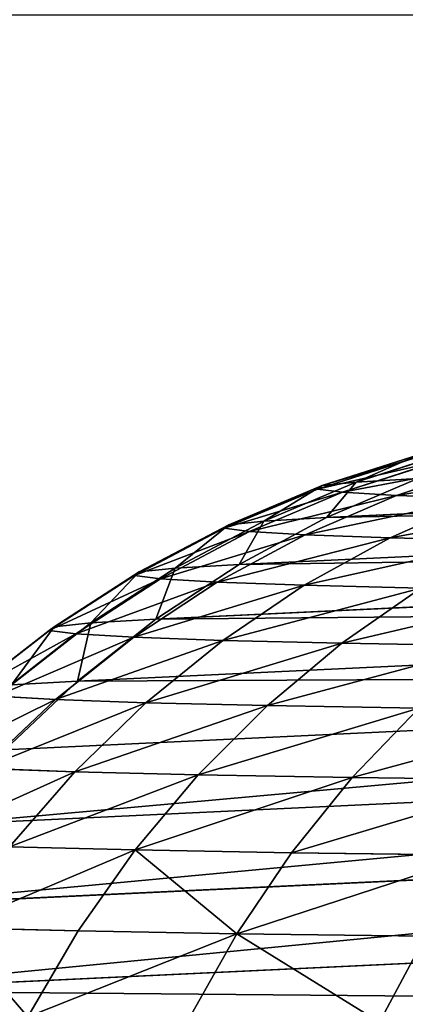
# Model space of a CAD drawing. Extents: x -1807 to 1736, y 1569 to 4485.
# Drawn here: x -586 to -585, y 2265 to 2268 of the extents above; entities that cross this region are included whole.
import ezdxf

# ---------------------------------------------------------------- set-up
doc = ezdxf.new("R2010")
doc.units = 0
doc.header["$LTSCALE"] = 2.54
doc.layers.get('0').update_dxf_attribs({"color": 13, "linetype": 'CONTINUOUS'})

# ---------------------------------------------------------------- blocks, each defined once
blk = doc.blocks.new('GROUP_42')
at = {"color": 0}
for p, q in [((0.4019, 1.5, 26.9433), (0.4019, 1.5, 45.0567)), ((0.4019, 1.5, 26.9433), (0.4019, 1.5, 45.0567)), ((2.4974, 1.5, 20.3462), (2.6127, 1.2793, 20.4269)), ((2.4974, 1.5, 20.3462), (2.6127, 1.2793, 20.4269)), ((3.1135, 1.5, 19.5433), (3.2213, 1.2793, 19.6338)), ((3.1135, 1.5, 19.5433), (3.2213, 1.2793, 19.6338)), ((3.7972, 1.5, 18.7972), (3.8967, 1.2793, 18.8967)), ((3.7972, 1.5, 18.7972), (3.8967, 1.2793, 18.8967)), ((0.5425, 1.2793, 26.9464), (0.5425, 1.2793, 45.0536)), ((0.5425, 1.2793, 26.9464), (0.5425, 1.2793, 45.0536)), ((2.6127, 1.2793, 20.4269), (2.0755, 1.2793, 21.2701)), ((2.6127, 1.2793, 20.4269), (2.0755, 1.2793, 21.2701)), ((2.6127, 1.2793, 20.4269), (2.7433, 1.0716, 20.5184)), ((3.2213, 1.2793, 19.6338), (2.6127, 1.2793, 20.4269)), ((3.2213, 1.2793, 19.6338), (2.6127, 1.2793, 20.4269)), ((2.6127, 1.2793, 20.4269), (2.7433, 1.0716, 20.5184)), ((3.8967, 1.2793, 18.8967), (3.2213, 1.2793, 19.6338)), ((3.2213, 1.2793, 19.6338), (3.3435, 1.0716, 19.7363)), ((3.8967, 1.2793, 18.8967), (3.2213, 1.2793, 19.6338)), ((3.2213, 1.2793, 19.6338), (3.3435, 1.0716, 19.7363)), ((0.7019, 1.0716, 26.9499), (0.7019, 1.0716, 45.0501)), ((0.7019, 1.0716, 26.9499), (0.7019, 1.0716, 45.0501)), ((2.2136, 1.0716, 21.3498), (2.3669, 0.8787, 21.4383)), ((2.7433, 1.0716, 20.5184), (2.2136, 1.0716, 21.3498)), ((2.7433, 1.0716, 20.5184), (2.2136, 1.0716, 21.3498)), ((2.2136, 1.0716, 21.3498), (2.3669, 0.8787, 21.4383)), ((2.7433, 1.0716, 20.5184), (2.8883, 0.8787, 20.6199)), ((3.3435, 1.0716, 19.7363), (2.7433, 1.0716, 20.5184)), ((3.3435, 1.0716, 19.7363), (2.7433, 1.0716, 20.5184)), ((2.7433, 1.0716, 20.5184), (2.8883, 0.8787, 20.6199)), ((4.0095, 1.0716, 19.0095), (3.3435, 1.0716, 19.7363)), ((3.3435, 1.0716, 19.7363), (3.479, 0.8787, 19.8501)), ((4.0095, 1.0716, 19.0095), (3.3435, 1.0716, 19.7363)), ((3.3435, 1.0716, 19.7363), (3.479, 0.8787, 19.8501)), ((0.8787, 0.8787, 26.9537), (1.0716, 0.7019, 26.9579)), ((0.8787, 0.8787, 26.9537), (0.8787, 0.8787, 45.0463)), ((0.8787, 0.8787, 26.9537), (1.0716, 0.7019, 26.9579)), ((0.8787, 0.8787, 26.9537), (0.8787, 0.8787, 45.0463)), ((1.9188, 0.8787, 22.2991), (2.0939, 0.7019, 22.3807)), ((2.3669, 0.8787, 21.4383), (1.9188, 0.8787, 22.2991)), ((2.3669, 0.8787, 21.4383), (1.9188, 0.8787, 22.2991)), ((1.9188, 0.8787, 22.2991), (2.0939, 0.7019, 22.3807)), ((2.8883, 0.8787, 20.6199), (2.3669, 0.8787, 21.4383)), ((2.3669, 0.8787, 21.4383), (2.5342, 0.7019, 21.5349)), ((2.8883, 0.8787, 20.6199), (2.3669, 0.8787, 21.4383)), ((2.3669, 0.8787, 21.4383), (2.5342, 0.7019, 21.5349)), ((2.8883, 0.8787, 20.6199), (3.0465, 0.7019, 20.7307)), ((3.479, 0.8787, 19.8501), (2.8883, 0.8787, 20.6199)), ((3.479, 0.8787, 19.8501), (2.8883, 0.8787, 20.6199)), ((2.8883, 0.8787, 20.6199), (3.0465, 0.7019, 20.7307)), ((4.1346, 0.8787, 19.1346), (3.479, 0.8787, 19.8501)), ((3.479, 0.8787, 19.8501), (3.627, 0.7019, 19.9742)), ((4.1346, 0.8787, 19.1346), (3.479, 0.8787, 19.8501)), ((3.479, 0.8787, 19.8501), (3.627, 0.7019, 19.9742)), ((1.1114, 0.7019, 26.0474), (1.0716, 0.7019, 26.9579)), ((1.0716, 0.7019, 26.9579), (1.2793, 0.5425, 26.9625)), ((1.1114, 0.7019, 26.0474), (1.0716, 0.7019, 26.9579)), ((1.0716, 0.7019, 26.9579), (1.2793, 0.5425, 26.9625)), ((1.0716, 0.7019, 26.9579), (1.0716, 0.7019, 45.0421)), ((1.0716, 0.7019, 26.9579), (1.0716, 0.7019, 45.0421)), ((1.1114, 0.7019, 26.0474), (1.3184, 0.5425, 26.0655)), ((1.1114, 0.7019, 26.0474), (1.3184, 0.5425, 26.0655)), ((1.2359, 0.7019, 25.102), (1.4405, 0.5425, 25.1381)), ((1.2359, 0.7019, 25.102), (1.4405, 0.5425, 25.1381)), ((1.4422, 0.7019, 24.1711), (1.643, 0.5425, 24.2248)), ((1.4422, 0.7019, 24.1711), (1.643, 0.5425, 24.2248)), ((2.0939, 0.7019, 22.3807), (1.729, 0.7019, 23.2617)), ((1.729, 0.7019, 23.2617), (1.9243, 0.5425, 23.3327)), ((2.0939, 0.7019, 22.3807), (1.729, 0.7019, 23.2617)), ((1.729, 0.7019, 23.2617), (1.9243, 0.5425, 23.3327)), ((2.5342, 0.7019, 21.5349), (2.0939, 0.7019, 22.3807)), ((2.0939, 0.7019, 22.3807), (2.2822, 0.5425, 22.4685)), ((2.5342, 0.7019, 21.5349), (2.0939, 0.7019, 22.3807)), ((2.0939, 0.7019, 22.3807), (2.2822, 0.5425, 22.4685)), ((2.5342, 0.7019, 21.5349), (2.7142, 0.5425, 21.6388)), ((3.0465, 0.7019, 20.7307), (2.5342, 0.7019, 21.5349)), ((3.0465, 0.7019, 20.7307), (2.5342, 0.7019, 21.5349)), ((2.5342, 0.7019, 21.5349), (2.7142, 0.5425, 21.6388)), ((3.0465, 0.7019, 20.7307), (3.2167, 0.5425, 20.8499)), ((3.627, 0.7019, 19.9742), (3.0465, 0.7019, 20.7307)), ((3.627, 0.7019, 19.9742), (3.0465, 0.7019, 20.7307)), ((3.0465, 0.7019, 20.7307), (3.2167, 0.5425, 20.8499)), ((1.3184, 0.5425, 26.0655), (1.2793, 0.5425, 26.9625)), ((1.2793, 0.5425, 26.9625), (1.5, 0.4019, 26.9673)), ((1.3184, 0.5425, 26.0655), (1.2793, 0.5425, 26.9625)), ((1.2793, 0.5425, 26.9625), (1.2793, 0.5425, 45.0375)), ((1.2793, 0.5425, 26.9625), (1.5, 0.4019, 26.9673)), ((1.2793, 0.5425, 26.9625), (1.2793, 0.5425, 45.0375)), ((1.3184, 0.5425, 26.0655), (1.5385, 0.4019, 26.0847)), ((1.4405, 0.5425, 25.1381), (1.3184, 0.5425, 26.0655)), ((1.4405, 0.5425, 25.1381), (1.3184, 0.5425, 26.0655)), ((1.3184, 0.5425, 26.0655), (1.5385, 0.4019, 26.0847)), ((1.643, 0.5425, 24.2248), (1.4405, 0.5425, 25.1381)), ((1.4405, 0.5425, 25.1381), (1.6581, 0.4019, 25.1764)), ((1.643, 0.5425, 24.2248), (1.4405, 0.5425, 25.1381)), ((1.4405, 0.5425, 25.1381), (1.6581, 0.4019, 25.1764)), ((1.643, 0.5425, 24.2248), (1.8564, 0.4019, 24.282)), ((1.9243, 0.5425, 23.3327), (1.643, 0.5425, 24.2248)), ((1.9243, 0.5425, 23.3327), (1.643, 0.5425, 24.2248)), ((1.643, 0.5425, 24.2248), (1.8564, 0.4019, 24.282)), ((1.9243, 0.5425, 23.3327), (2.1319, 0.4019, 23.4083)), ((2.2822, 0.5425, 22.4685), (1.9243, 0.5425, 23.3327)), ((2.2822, 0.5425, 22.4685), (1.9243, 0.5425, 23.3327)), ((1.9243, 0.5425, 23.3327), (2.1319, 0.4019, 23.4083)), ((2.2822, 0.5425, 22.4685), (2.4825, 0.4019, 22.5619)), ((2.7142, 0.5425, 21.6388), (2.2822, 0.5425, 22.4685)), ((2.7142, 0.5425, 21.6388), (2.2822, 0.5425, 22.4685)), ((2.2822, 0.5425, 22.4685), (2.4825, 0.4019, 22.5619)), ((2.7142, 0.5425, 21.6388), (2.9055, 0.4019, 21.7493)), ((3.2167, 0.5425, 20.8499), (2.7142, 0.5425, 21.6388)), ((3.2167, 0.5425, 20.8499), (2.7142, 0.5425, 21.6388)), ((2.7142, 0.5425, 21.6388), (2.9055, 0.4019, 21.7493)), ((3.7862, 0.5425, 20.1078), (3.2167, 0.5425, 20.8499)), ((3.2167, 0.5425, 20.8499), (3.3977, 0.4019, 20.9766)), ((3.7862, 0.5425, 20.1078), (3.2167, 0.5425, 20.8499)), ((3.2167, 0.5425, 20.8499), (3.3977, 0.4019, 20.9766)), ((1.5385, 0.4019, 26.0847), (1.5, 0.4019, 26.9673)), ((1.5, 0.4019, 26.9673), (1.7321, 0.2811, 26.9723)), ((1.5385, 0.4019, 26.0847), (1.5, 0.4019, 26.9673)), ((1.5, 0.4019, 26.9673), (1.7321, 0.2811, 26.9723)), ((1.5, 0.4019, 26.9673), (1.5, 0.4019, 45.0327)), ((1.5, 0.4019, 26.9673), (1.5, 0.4019, 45.0327)), ((1.5385, 0.4019, 26.0847), (1.77, 0.2811, 26.105)), ((1.6581, 0.4019, 25.1764), (1.5385, 0.4019, 26.0847)), ((1.6581, 0.4019, 25.1764), (1.5385, 0.4019, 26.0847)), ((1.5385, 0.4019, 26.0847), (1.77, 0.2811, 26.105)), ((1.6581, 0.4019, 25.1764), (1.8869, 0.2811, 25.2168)), ((1.8564, 0.4019, 24.282), (1.6581, 0.4019, 25.1764)), ((1.8564, 0.4019, 24.282), (1.6581, 0.4019, 25.1764)), ((1.6581, 0.4019, 25.1764), (1.8869, 0.2811, 25.2168)), ((1.8564, 0.4019, 24.282), (2.0808, 0.2811, 24.3422)), ((2.1319, 0.4019, 23.4083), (1.8564, 0.4019, 24.282)), ((2.1319, 0.4019, 23.4083), (1.8564, 0.4019, 24.282)), ((1.8564, 0.4019, 24.282), (2.0808, 0.2811, 24.3422)), ((2.4825, 0.4019, 22.5619), (2.1319, 0.4019, 23.4083)), ((2.1319, 0.4019, 23.4083), (2.3502, 0.2811, 23.4878)), ((2.4825, 0.4019, 22.5619), (2.1319, 0.4019, 23.4083)), ((2.1319, 0.4019, 23.4083), (2.3502, 0.2811, 23.4878)), ((2.4825, 0.4019, 22.5619), (2.6931, 0.2811, 22.6601)), ((2.9055, 0.4019, 21.7493), (2.4825, 0.4019, 22.5619)), ((2.9055, 0.4019, 21.7493), (2.4825, 0.4019, 22.5619)), ((2.4825, 0.4019, 22.5619), (2.6931, 0.2811, 22.6601)), ((3.3977, 0.4019, 20.9766), (2.9055, 0.4019, 21.7493)), ((2.9055, 0.4019, 21.7493), (3.1067, 0.2811, 21.8655)), ((3.3977, 0.4019, 20.9766), (2.9055, 0.4019, 21.7493)), ((2.9055, 0.4019, 21.7493), (3.1067, 0.2811, 21.8655)), ((1.7321, 0.2811, 26.9723), (1.9739, 0.1809, 26.9776)), ((1.77, 0.2811, 26.105), (1.7321, 0.2811, 26.9723)), ((1.77, 0.2811, 26.105), (1.7321, 0.2811, 26.9723)), ((1.7321, 0.2811, 26.9723), (1.9739, 0.1809, 26.9776)), ((1.7321, 0.2811, 26.9723), (1.7321, 0.2811, 45.0277)), ((1.7321, 0.2811, 26.9723), (1.7321, 0.2811, 45.0277)), ((1.77, 0.2811, 26.105), (2.0111, 0.1809, 26.1261)), ((1.8869, 0.2811, 25.2168), (1.77, 0.2811, 26.105)), ((1.8869, 0.2811, 25.2168), (1.77, 0.2811, 26.105)), ((1.77, 0.2811, 26.105), (2.0111, 0.1809, 26.1261)), ((1.8869, 0.2811, 25.2168), (2.1253, 0.1809, 25.2588)), ((2.0808, 0.2811, 24.3422), (1.8869, 0.2811, 25.2168)), ((2.0808, 0.2811, 24.3422), (1.8869, 0.2811, 25.2168)), ((1.8869, 0.2811, 25.2168), (2.1253, 0.1809, 25.2588)), ((2.3502, 0.2811, 23.4878), (2.0808, 0.2811, 24.3422)), ((2.0808, 0.2811, 24.3422), (2.3146, 0.1809, 24.4048)), ((2.3502, 0.2811, 23.4878), (2.0808, 0.2811, 24.3422)), ((2.0808, 0.2811, 24.3422), (2.3146, 0.1809, 24.4048)), ((2.3502, 0.2811, 23.4878), (2.5777, 0.1809, 23.5706)), ((2.6931, 0.2811, 22.6601), (2.3502, 0.2811, 23.4878)), ((2.6931, 0.2811, 22.6601), (2.3502, 0.2811, 23.4878)), ((2.3502, 0.2811, 23.4878), (2.5777, 0.1809, 23.5706)), ((3.1067, 0.2811, 21.8655), (2.6931, 0.2811, 22.6601)), ((2.6931, 0.2811, 22.6601), (2.9124, 0.1809, 22.7624)), ((3.1067, 0.2811, 21.8655), (2.6931, 0.2811, 22.6601)), ((2.6931, 0.2811, 22.6601), (2.9124, 0.1809, 22.7624)), ((3.1067, 0.2811, 21.8655), (3.3163, 0.1809, 21.9865)), ((3.5881, 0.2811, 21.1099), (3.1067, 0.2811, 21.8655)), ((3.5881, 0.2811, 21.1099), (3.1067, 0.2811, 21.8655)), ((3.1067, 0.2811, 21.8655), (3.3163, 0.1809, 21.9865)), ((2.0111, 0.1809, 26.1261), (1.9739, 0.1809, 26.9776)), ((2.0111, 0.1809, 26.1261), (1.9739, 0.1809, 26.9776)), ((2.1253, 0.1809, 25.2588), (2.0111, 0.1809, 26.1261)), ((2.0111, 0.1809, 26.1261), (2.26, 0.1022, 26.1479)), ((2.1253, 0.1809, 25.2588), (2.0111, 0.1809, 26.1261)), ((2.0111, 0.1809, 26.1261), (2.26, 0.1022, 26.1479)), ((2.3146, 0.1809, 24.4048), (2.1253, 0.1809, 25.2588)), ((2.1253, 0.1809, 25.2588), (2.3713, 0.1022, 25.3022)), ((2.3146, 0.1809, 24.4048), (2.1253, 0.1809, 25.2588)), ((2.1253, 0.1809, 25.2588), (2.3713, 0.1022, 25.3022)), ((2.3146, 0.1809, 24.4048), (2.556, 0.1022, 24.4695)), ((2.5777, 0.1809, 23.5706), (2.3146, 0.1809, 24.4048)), ((2.5777, 0.1809, 23.5706), (2.3146, 0.1809, 24.4048)), ((2.3146, 0.1809, 24.4048), (2.556, 0.1022, 24.4695)), ((2.9124, 0.1809, 22.7624), (2.5777, 0.1809, 23.5706)), ((2.5777, 0.1809, 23.5706), (2.8124, 0.1022, 23.656)), ((2.9124, 0.1809, 22.7624), (2.5777, 0.1809, 23.5706)), ((2.5777, 0.1809, 23.5706), (2.8124, 0.1022, 23.656)), ((3.3163, 0.1809, 21.9865), (2.9124, 0.1809, 22.7624)), ((2.9124, 0.1809, 22.7624), (3.1389, 0.1022, 22.868)), ((3.3163, 0.1809, 21.9865), (2.9124, 0.1809, 22.7624)), ((2.9124, 0.1809, 22.7624), (3.1389, 0.1022, 22.868))]:
    blk.add_line(p, q, dxfattribs=at)
at = {"color": 144}
mesh = blk.add_polyface(dxfattribs=at)
corners = [(0.2811, 1.7321, 45.0593), (0.4019, 1.5, 26.9433), (0.4019, 1.5, 45.0567), (0.2811, 1.7321, 26.9407)]
mesh.append_faces([[corners[k] for k in face] for face in [(0, 1, 2), (1, 0, 3)]], dxfattribs={"vtx0": -1, "color": 144})
mesh = blk.add_polyface(dxfattribs=at)
corners = [(0.5425, 1.2793, 45.0536), (0.4019, 1.5, 26.9433), (0.5425, 1.2793, 26.9464), (0.4019, 1.5, 45.0567)]
mesh.append_faces([[corners[k] for k in face] for face in [(0, 1, 2), (1, 0, 3)]], dxfattribs={"vtx0": -1, "color": 144})
mesh = blk.add_polyface(dxfattribs=at)
corners = [(2.0755, 1.2793, 21.2701), (2.4974, 1.5, 20.3462), (2.6127, 1.2793, 20.4269), (1.9536, 1.5, 21.1997)]
mesh.append_faces([[corners[k] for k in face] for face in [(0, 1, 2), (1, 0, 3)]], dxfattribs={"vtx0": -1, "color": 144})
mesh = blk.add_polyface(dxfattribs=at)
corners = [(2.4974, 1.5, 20.3462), (3.2213, 1.2793, 19.6338), (2.6127, 1.2793, 20.4269), (3.1135, 1.5, 19.5433)]
mesh.append_faces([[corners[k] for k in face] for face in [(0, 1, 2), (1, 0, 3)]], dxfattribs={"vtx0": -1, "color": 144})
mesh = blk.add_polyface(dxfattribs=at)
corners = [(3.2213, 1.2793, 19.6338), (3.7972, 1.5, 18.7972), (3.8967, 1.2793, 18.8967), (3.1135, 1.5, 19.5433)]
mesh.append_faces([[corners[k] for k in face] for face in [(0, 1, 2), (1, 0, 3)]], dxfattribs={"vtx0": -1, "color": 144})
mesh = blk.add_polyface(dxfattribs=at)
corners = [(4.5433, 1.5, 18.1135), (3.8967, 1.2793, 18.8967), (3.7972, 1.5, 18.7972), (4.6338, 1.2793, 18.2213)]
mesh.append_faces([[corners[k] for k in face] for face in [(0, 1, 2), (1, 0, 3)]], dxfattribs={"vtx0": -1, "color": 144})
mesh = blk.add_polyface(dxfattribs=at)
corners = [(0.7019, 1.0716, 45.0501), (0.5425, 1.2793, 26.9464), (0.7019, 1.0716, 26.9499), (0.5425, 1.2793, 45.0536)]
mesh.append_faces([[corners[k] for k in face] for face in [(0, 1, 2), (1, 0, 3)]], dxfattribs={"vtx0": -1, "color": 144})
mesh = blk.add_polyface(dxfattribs=at)
corners = [(2.0755, 1.2793, 21.2701), (2.7433, 1.0716, 20.5184), (2.2136, 1.0716, 21.3498), (2.6127, 1.2793, 20.4269)]
mesh.append_faces([[corners[k] for k in face] for face in [(0, 1, 2), (1, 0, 3)]], dxfattribs={"vtx0": -1, "color": 144})
mesh = blk.add_polyface(dxfattribs=at)
corners = [(2.7433, 1.0716, 20.5184), (3.2213, 1.2793, 19.6338), (3.3435, 1.0716, 19.7363), (2.6127, 1.2793, 20.4269)]
mesh.append_faces([[corners[k] for k in face] for face in [(0, 1, 2), (1, 0, 3)]], dxfattribs={"vtx0": -1, "color": 144})
mesh = blk.add_polyface(dxfattribs=at)
corners = [(4.0095, 1.0716, 19.0095), (3.2213, 1.2793, 19.6338), (3.8967, 1.2793, 18.8967), (3.3435, 1.0716, 19.7363)]
mesh.append_faces([[corners[k] for k in face] for face in [(0, 1, 2), (1, 0, 3)]], dxfattribs={"vtx0": -1, "color": 144})
mesh = blk.add_polyface(dxfattribs=at)
corners = [(0.8787, 0.8787, 45.0463), (0.7019, 1.0716, 26.9499), (0.8787, 0.8787, 26.9537), (0.7019, 1.0716, 45.0501)]
mesh.append_faces([[corners[k] for k in face] for face in [(0, 1, 2), (1, 0, 3)]], dxfattribs={"vtx0": -1, "color": 144})
mesh = blk.add_polyface(dxfattribs=at)
corners = [(2.3669, 0.8787, 21.4383), (1.7584, 1.0716, 22.2243), (2.2136, 1.0716, 21.3498), (1.9188, 0.8787, 22.2991)]
mesh.append_faces([[corners[k] for k in face] for face in [(0, 1, 2), (1, 0, 3)]], dxfattribs={"vtx0": -1, "color": 144})
mesh = blk.add_polyface(dxfattribs=at)
corners = [(2.8883, 0.8787, 20.6199), (2.2136, 1.0716, 21.3498), (2.7433, 1.0716, 20.5184), (2.3669, 0.8787, 21.4383)]
mesh.append_faces([[corners[k] for k in face] for face in [(0, 1, 2), (1, 0, 3)]], dxfattribs={"vtx0": -1, "color": 144})
mesh = blk.add_polyface(dxfattribs=at)
corners = [(3.479, 0.8787, 19.8501), (2.7433, 1.0716, 20.5184), (3.3435, 1.0716, 19.7363), (2.8883, 0.8787, 20.6199)]
mesh.append_faces([[corners[k] for k in face] for face in [(0, 1, 2), (1, 0, 3)]], dxfattribs={"vtx0": -1, "color": 144})
mesh = blk.add_polyface(dxfattribs=at)
corners = [(4.1346, 0.8787, 19.1346), (3.3435, 1.0716, 19.7363), (4.0095, 1.0716, 19.0095), (3.479, 0.8787, 19.8501)]
mesh.append_faces([[corners[k] for k in face] for face in [(0, 1, 2), (1, 0, 3)]], dxfattribs={"vtx0": -1, "color": 144})
mesh = blk.add_polyface(dxfattribs=at)
corners = [(1.1114, 0.7019, 26.0474), (0.8787, 0.8787, 26.9537), (0.919, 0.8787, 26.0305), (1.0716, 0.7019, 26.9579)]
mesh.append_faces([[corners[k] for k in face] for face in [(0, 1, 2), (1, 0, 3)]], dxfattribs={"vtx0": -1, "color": 144})
mesh = blk.add_polyface(dxfattribs=at)
corners = [(1.0716, 0.7019, 26.9579), (0.8787, 0.8787, 45.0463), (0.8787, 0.8787, 26.9537), (1.0716, 0.7019, 45.0421)]
mesh.append_faces([[corners[k] for k in face] for face in [(0, 1, 2), (1, 0, 3)]], dxfattribs={"vtx0": -1, "color": 144})
mesh = blk.add_polyface(dxfattribs=at)
corners = [(2.0939, 0.7019, 22.3807), (1.5475, 0.8787, 23.1956), (1.9188, 0.8787, 22.2991), (1.729, 0.7019, 23.2617)]
mesh.append_faces([[corners[k] for k in face] for face in [(0, 1, 2), (1, 0, 3)]], dxfattribs={"vtx0": -1, "color": 144})
mesh = blk.add_polyface(dxfattribs=at)
corners = [(2.5342, 0.7019, 21.5349), (1.9188, 0.8787, 22.2991), (2.3669, 0.8787, 21.4383), (2.0939, 0.7019, 22.3807)]
mesh.append_faces([[corners[k] for k in face] for face in [(0, 1, 2), (1, 0, 3)]], dxfattribs={"vtx0": -1, "color": 144})
mesh = blk.add_polyface(dxfattribs=at)
corners = [(3.0465, 0.7019, 20.7307), (2.3669, 0.8787, 21.4383), (2.8883, 0.8787, 20.6199), (2.5342, 0.7019, 21.5349)]
mesh.append_faces([[corners[k] for k in face] for face in [(0, 1, 2), (1, 0, 3)]], dxfattribs={"vtx0": -1, "color": 144})
mesh = blk.add_polyface(dxfattribs=at)
corners = [(3.627, 0.7019, 19.9742), (2.8883, 0.8787, 20.6199), (3.479, 0.8787, 19.8501), (3.0465, 0.7019, 20.7307)]
mesh.append_faces([[corners[k] for k in face] for face in [(0, 1, 2), (1, 0, 3)]], dxfattribs={"vtx0": -1, "color": 144})
mesh = blk.add_polyface(dxfattribs=at)
corners = [(4.2712, 0.7019, 19.2712), (3.479, 0.8787, 19.8501), (4.1346, 0.8787, 19.1346), (3.627, 0.7019, 19.9742)]
mesh.append_faces([[corners[k] for k in face] for face in [(0, 1, 2), (1, 0, 3)]], dxfattribs={"vtx0": -1, "color": 144})
mesh = blk.add_polyface(dxfattribs=at)
corners = [(1.3184, 0.5425, 26.0655), (1.0716, 0.7019, 26.9579), (1.1114, 0.7019, 26.0474), (1.2793, 0.5425, 26.9625)]
mesh.append_faces([[corners[k] for k in face] for face in [(0, 1, 2), (1, 0, 3)]], dxfattribs={"vtx0": -1, "color": 144})
mesh = blk.add_polyface(dxfattribs=at)
corners = [(1.2793, 0.5425, 26.9625), (1.0716, 0.7019, 45.0421), (1.0716, 0.7019, 26.9579), (1.2793, 0.5425, 45.0375)]
mesh.append_faces([[corners[k] for k in face] for face in [(0, 1, 2), (1, 0, 3)]], dxfattribs={"vtx0": -1, "color": 144})
mesh = blk.add_polyface(dxfattribs=at)
corners = [(1.4405, 0.5425, 25.1381), (1.1114, 0.7019, 26.0474), (1.2359, 0.7019, 25.102), (1.3184, 0.5425, 26.0655)]
mesh.append_faces([[corners[k] for k in face] for face in [(0, 1, 2), (1, 0, 3)]], dxfattribs={"vtx0": -1, "color": 144})
mesh = blk.add_polyface(dxfattribs=at)
corners = [(1.643, 0.5425, 24.2248), (1.2359, 0.7019, 25.102), (1.4422, 0.7019, 24.1711), (1.4405, 0.5425, 25.1381)]
mesh.append_faces([[corners[k] for k in face] for face in [(0, 1, 2), (1, 0, 3)]], dxfattribs={"vtx0": -1, "color": 144})
mesh = blk.add_polyface(dxfattribs=at)
corners = [(1.9243, 0.5425, 23.3327), (1.4422, 0.7019, 24.1711), (1.729, 0.7019, 23.2617), (1.643, 0.5425, 24.2248)]
mesh.append_faces([[corners[k] for k in face] for face in [(0, 1, 2), (1, 0, 3)]], dxfattribs={"vtx0": -1, "color": 144})
mesh = blk.add_polyface(dxfattribs=at)
corners = [(2.2822, 0.5425, 22.4685), (1.729, 0.7019, 23.2617), (2.0939, 0.7019, 22.3807), (1.9243, 0.5425, 23.3327)]
mesh.append_faces([[corners[k] for k in face] for face in [(0, 1, 2), (1, 0, 3)]], dxfattribs={"vtx0": -1, "color": 144})
mesh = blk.add_polyface(dxfattribs=at)
corners = [(2.7142, 0.5425, 21.6388), (2.0939, 0.7019, 22.3807), (2.5342, 0.7019, 21.5349), (2.2822, 0.5425, 22.4685)]
mesh.append_faces([[corners[k] for k in face] for face in [(0, 1, 2), (1, 0, 3)]], dxfattribs={"vtx0": -1, "color": 144})
mesh = blk.add_polyface(dxfattribs=at)
corners = [(3.2167, 0.5425, 20.8499), (2.5342, 0.7019, 21.5349), (3.0465, 0.7019, 20.7307), (2.7142, 0.5425, 21.6388)]
mesh.append_faces([[corners[k] for k in face] for face in [(0, 1, 2), (1, 0, 3)]], dxfattribs={"vtx0": -1, "color": 144})
mesh = blk.add_polyface(dxfattribs=at)
corners = [(3.7862, 0.5425, 20.1078), (3.0465, 0.7019, 20.7307), (3.627, 0.7019, 19.9742), (3.2167, 0.5425, 20.8499)]
mesh.append_faces([[corners[k] for k in face] for face in [(0, 1, 2), (1, 0, 3)]], dxfattribs={"vtx0": -1, "color": 144})
mesh = blk.add_polyface(dxfattribs=at)
corners = [(1.5385, 0.4019, 26.0847), (1.2793, 0.5425, 26.9625), (1.3184, 0.5425, 26.0655), (1.5, 0.4019, 26.9673)]
mesh.append_faces([[corners[k] for k in face] for face in [(0, 1, 2), (1, 0, 3)]], dxfattribs={"vtx0": -1, "color": 144})
mesh = blk.add_polyface(dxfattribs=at)
corners = [(1.5, 0.4019, 26.9673), (1.2793, 0.5425, 45.0375), (1.2793, 0.5425, 26.9625), (1.5, 0.4019, 45.0327)]
mesh.append_faces([[corners[k] for k in face] for face in [(0, 1, 2), (1, 0, 3)]], dxfattribs={"vtx0": -1, "color": 144})
mesh = blk.add_polyface(dxfattribs=at)
corners = [(1.6581, 0.4019, 25.1764), (1.3184, 0.5425, 26.0655), (1.4405, 0.5425, 25.1381), (1.5385, 0.4019, 26.0847)]
mesh.append_faces([[corners[k] for k in face] for face in [(0, 1, 2), (1, 0, 3)]], dxfattribs={"vtx0": -1, "color": 144})
mesh = blk.add_polyface(dxfattribs=at)
corners = [(1.8564, 0.4019, 24.282), (1.4405, 0.5425, 25.1381), (1.643, 0.5425, 24.2248), (1.6581, 0.4019, 25.1764)]
mesh.append_faces([[corners[k] for k in face] for face in [(0, 1, 2), (1, 0, 3)]], dxfattribs={"vtx0": -1, "color": 144})
mesh = blk.add_polyface(dxfattribs=at)
corners = [(2.1319, 0.4019, 23.4083), (1.643, 0.5425, 24.2248), (1.9243, 0.5425, 23.3327), (1.8564, 0.4019, 24.282)]
mesh.append_faces([[corners[k] for k in face] for face in [(0, 1, 2), (1, 0, 3)]], dxfattribs={"vtx0": -1, "color": 144})
mesh = blk.add_polyface(dxfattribs=at)
corners = [(2.4825, 0.4019, 22.5619), (1.9243, 0.5425, 23.3327), (2.2822, 0.5425, 22.4685), (2.1319, 0.4019, 23.4083)]
mesh.append_faces([[corners[k] for k in face] for face in [(0, 1, 2), (1, 0, 3)]], dxfattribs={"vtx0": -1, "color": 144})
mesh = blk.add_polyface(dxfattribs=at)
corners = [(2.9055, 0.4019, 21.7493), (2.2822, 0.5425, 22.4685), (2.7142, 0.5425, 21.6388), (2.4825, 0.4019, 22.5619)]
mesh.append_faces([[corners[k] for k in face] for face in [(0, 1, 2), (1, 0, 3)]], dxfattribs={"vtx0": -1, "color": 144})
mesh = blk.add_polyface(dxfattribs=at)
corners = [(3.3977, 0.4019, 20.9766), (2.7142, 0.5425, 21.6388), (3.2167, 0.5425, 20.8499), (2.9055, 0.4019, 21.7493)]
mesh.append_faces([[corners[k] for k in face] for face in [(0, 1, 2), (1, 0, 3)]], dxfattribs={"vtx0": -1, "color": 144})
mesh = blk.add_polyface(dxfattribs=at)
corners = [(3.9554, 0.4019, 20.2498), (3.2167, 0.5425, 20.8499), (3.7862, 0.5425, 20.1078), (3.3977, 0.4019, 20.9766)]
mesh.append_faces([[corners[k] for k in face] for face in [(0, 1, 2), (1, 0, 3)]], dxfattribs={"vtx0": -1, "color": 144})
mesh = blk.add_polyface(dxfattribs=at)
corners = [(1.77, 0.2811, 26.105), (1.5, 0.4019, 26.9673), (1.5385, 0.4019, 26.0847), (1.7321, 0.2811, 26.9723)]
mesh.append_faces([[corners[k] for k in face] for face in [(0, 1, 2), (1, 0, 3)]], dxfattribs={"vtx0": -1, "color": 144})
mesh = blk.add_polyface(dxfattribs=at)
corners = [(1.7321, 0.2811, 26.9723), (1.5, 0.4019, 45.0327), (1.5, 0.4019, 26.9673), (1.7321, 0.2811, 45.0277)]
mesh.append_faces([[corners[k] for k in face] for face in [(0, 1, 2), (1, 0, 3)]], dxfattribs={"vtx0": -1, "color": 144})
mesh = blk.add_polyface(dxfattribs=at)
corners = [(1.8869, 0.2811, 25.2168), (1.5385, 0.4019, 26.0847), (1.6581, 0.4019, 25.1764), (1.77, 0.2811, 26.105)]
mesh.append_faces([[corners[k] for k in face] for face in [(0, 1, 2), (1, 0, 3)]], dxfattribs={"vtx0": -1, "color": 144})
mesh = blk.add_polyface(dxfattribs=at)
corners = [(2.0808, 0.2811, 24.3422), (1.6581, 0.4019, 25.1764), (1.8564, 0.4019, 24.282), (1.8869, 0.2811, 25.2168)]
mesh.append_faces([[corners[k] for k in face] for face in [(0, 1, 2), (1, 0, 3)]], dxfattribs={"vtx0": -1, "color": 144})
mesh = blk.add_polyface(dxfattribs=at)
corners = [(2.3502, 0.2811, 23.4878), (1.8564, 0.4019, 24.282), (2.1319, 0.4019, 23.4083), (2.0808, 0.2811, 24.3422)]
mesh.append_faces([[corners[k] for k in face] for face in [(0, 1, 2), (1, 0, 3)]], dxfattribs={"vtx0": -1, "color": 144})
mesh = blk.add_polyface(dxfattribs=at)
corners = [(2.6931, 0.2811, 22.6601), (2.1319, 0.4019, 23.4083), (2.4825, 0.4019, 22.5619), (2.3502, 0.2811, 23.4878)]
mesh.append_faces([[corners[k] for k in face] for face in [(0, 1, 2), (1, 0, 3)]], dxfattribs={"vtx0": -1, "color": 144})
mesh = blk.add_polyface(dxfattribs=at)
corners = [(3.1067, 0.2811, 21.8655), (2.4825, 0.4019, 22.5619), (2.9055, 0.4019, 21.7493), (2.6931, 0.2811, 22.6601)]
mesh.append_faces([[corners[k] for k in face] for face in [(0, 1, 2), (1, 0, 3)]], dxfattribs={"vtx0": -1, "color": 144})
mesh = blk.add_polyface(dxfattribs=at)
corners = [(3.5881, 0.2811, 21.1099), (2.9055, 0.4019, 21.7493), (3.3977, 0.4019, 20.9766), (3.1067, 0.2811, 21.8655)]
mesh.append_faces([[corners[k] for k in face] for face in [(0, 1, 2), (1, 0, 3)]], dxfattribs={"vtx0": -1, "color": 144})
mesh = blk.add_polyface(dxfattribs=at)
corners = [(2.0111, 0.1809, 26.1261), (1.7321, 0.2811, 26.9723), (1.77, 0.2811, 26.105), (1.9739, 0.1809, 26.9776)]
mesh.append_faces([[corners[k] for k in face] for face in [(0, 1, 2), (1, 0, 3)]], dxfattribs={"vtx0": -1, "color": 144})
mesh = blk.add_polyface(dxfattribs=at)
corners = [(1.9739, 0.1809, 26.9776), (1.7321, 0.2811, 45.0277), (1.7321, 0.2811, 26.9723), (1.9739, 0.1809, 45.0224)]
mesh.append_faces([[corners[k] for k in face] for face in [(0, 1, 2), (1, 0, 3)]], dxfattribs={"vtx0": -1, "color": 144})
mesh = blk.add_polyface(dxfattribs=at)
corners = [(2.1253, 0.1809, 25.2588), (1.77, 0.2811, 26.105), (1.8869, 0.2811, 25.2168), (2.0111, 0.1809, 26.1261)]
mesh.append_faces([[corners[k] for k in face] for face in [(0, 1, 2), (1, 0, 3)]], dxfattribs={"vtx0": -1, "color": 144})
mesh = blk.add_polyface(dxfattribs=at)
corners = [(2.3146, 0.1809, 24.4048), (1.8869, 0.2811, 25.2168), (2.0808, 0.2811, 24.3422), (2.1253, 0.1809, 25.2588)]
mesh.append_faces([[corners[k] for k in face] for face in [(0, 1, 2), (1, 0, 3)]], dxfattribs={"vtx0": -1, "color": 144})
mesh = blk.add_polyface(dxfattribs=at)
corners = [(2.5777, 0.1809, 23.5706), (2.0808, 0.2811, 24.3422), (2.3502, 0.2811, 23.4878), (2.3146, 0.1809, 24.4048)]
mesh.append_faces([[corners[k] for k in face] for face in [(0, 1, 2), (1, 0, 3)]], dxfattribs={"vtx0": -1, "color": 144})
mesh = blk.add_polyface(dxfattribs=at)
corners = [(2.9124, 0.1809, 22.7624), (2.3502, 0.2811, 23.4878), (2.6931, 0.2811, 22.6601), (2.5777, 0.1809, 23.5706)]
mesh.append_faces([[corners[k] for k in face] for face in [(0, 1, 2), (1, 0, 3)]], dxfattribs={"vtx0": -1, "color": 144})
mesh = blk.add_polyface(dxfattribs=at)
corners = [(3.3163, 0.1809, 21.9865), (2.6931, 0.2811, 22.6601), (3.1067, 0.2811, 21.8655), (2.9124, 0.1809, 22.7624)]
mesh.append_faces([[corners[k] for k in face] for face in [(0, 1, 2), (1, 0, 3)]], dxfattribs={"vtx0": -1, "color": 144})
mesh = blk.add_polyface(dxfattribs=at)
corners = [(3.7863, 0.1809, 21.2487), (3.1067, 0.2811, 21.8655), (3.5881, 0.2811, 21.1099), (3.3163, 0.1809, 21.9865)]
mesh.append_faces([[corners[k] for k in face] for face in [(0, 1, 2), (1, 0, 3)]], dxfattribs={"vtx0": -1, "color": 144})
mesh = blk.add_polyface(dxfattribs=at)
corners = [(2.26, 0.1022, 26.1479), (1.9739, 0.1809, 26.9776), (2.0111, 0.1809, 26.1261), (2.2235, 0.1022, 26.9831)]
mesh.append_faces([[corners[k] for k in face] for face in [(0, 1, 2), (1, 0, 3)]], dxfattribs={"vtx0": -1, "color": 144})
mesh = blk.add_polyface(dxfattribs=at)
corners = [(2.3713, 0.1022, 25.3022), (2.0111, 0.1809, 26.1261), (2.1253, 0.1809, 25.2588), (2.26, 0.1022, 26.1479)]
mesh.append_faces([[corners[k] for k in face] for face in [(0, 1, 2), (1, 0, 3)]], dxfattribs={"vtx0": -1, "color": 144})
mesh = blk.add_polyface(dxfattribs=at)
corners = [(2.556, 0.1022, 24.4695), (2.1253, 0.1809, 25.2588), (2.3146, 0.1809, 24.4048), (2.3713, 0.1022, 25.3022)]
mesh.append_faces([[corners[k] for k in face] for face in [(0, 1, 2), (1, 0, 3)]], dxfattribs={"vtx0": -1, "color": 144})
mesh = blk.add_polyface(dxfattribs=at)
corners = [(2.8124, 0.1022, 23.656), (2.3146, 0.1809, 24.4048), (2.5777, 0.1809, 23.5706), (2.556, 0.1022, 24.4695)]
mesh.append_faces([[corners[k] for k in face] for face in [(0, 1, 2), (1, 0, 3)]], dxfattribs={"vtx0": -1, "color": 144})
mesh = blk.add_polyface(dxfattribs=at)
corners = [(3.1389, 0.1022, 22.868), (2.5777, 0.1809, 23.5706), (2.9124, 0.1809, 22.7624), (2.8124, 0.1022, 23.656)]
mesh.append_faces([[corners[k] for k in face] for face in [(0, 1, 2), (1, 0, 3)]], dxfattribs={"vtx0": -1, "color": 144})
mesh = blk.add_polyface(dxfattribs=at)
corners = [(3.5327, 0.1022, 22.1114), (2.9124, 0.1809, 22.7624), (3.3163, 0.1809, 21.9865), (3.1389, 0.1022, 22.868)]
mesh.append_faces([[corners[k] for k in face] for face in [(0, 1, 2), (1, 0, 3)]], dxfattribs={"vtx0": -1, "color": 144})
blk = doc.blocks.new('GROUP_50')
at = {"color": 152, "extrusion": (0.010843, 0.229794, 0.973179), "rotation": 272.4999997066595}
blk.add_blockref('GROUP_42', (33.4468, -952.7505, 313.0556), dxfattribs=at)
at = {"color": 144}
mesh = blk.add_polyface(dxfattribs=at)
corners = [(0, 930, 81.2831), (15, 945, 81.2831), (0, 1030, 81.2831), (200, 930, 81.2831), (190, 945, 81.2831), (190, 1015, 81.2831), (15, 1015, 81.2831), (205, 1030, 81.2831), (205, 945, 81.2831), (205, 930, 81.2831)]
mesh.append_faces([[corners[k] for k in face] for face in [(8, 3, 9)]], dxfattribs={"vtx0": -1, "color": 144})
mesh.append_faces([[corners[k] for k in face] for face in [(0, 1, 2), (1, 3, 4), (4, 3, 5), (2, 6, 7), (6, 2, 1), (7, 3, 8)]], dxfattribs={"vtx0": -1, "vtx1": -1, "color": 144})
mesh.append_faces([[corners[k] for k in face] for face in [(7, 5, 3)]], dxfattribs={"vtx0": -1, "vtx1": -1, "vtx2": -1, "color": 144})
mesh.append_faces([[corners[k] for k in face] for face in [(1, 0, 3), (7, 6, 5)]], dxfattribs={"vtx0": -1, "vtx2": -1, "color": 144})
blk = doc.blocks.new('GROUP_51')
at = {"color": 57, "extrusion": (-7.57306e-29, 3.00894e-13, -1), "zscale": -1, "rotation": 89.99999999999997}
blk.add_blockref('GROUP_50', (0, 0), dxfattribs=at)
at = {"color": 0}
mesh = blk.add_polyface(dxfattribs=at)
corners = [(2149.8734, 367.105, 1.2831), (2013.2454, 195.1293, 1.2831), (2013.2454, 367.105, 1.2831), (1904.8, 1352, 1.2831), (1923.7778, 1519.4824, 1.2831), (1963.6517, 1352, 1.2831), (1923.7097, 1520, 1.2831), (1923.9776, 1519, 1.2831), (1924.2954, 1518.5858, 1.2831), (1924.7097, 1518.2679, 1.2831), (1925.192, 1518.0681, 1.2831), (1925.7097, 1518, 1.2831), (1926.2273, 1518.0681, 1.2831), (1926.7097, 1518.2679, 1.2831), (1927.1239, 1518.5858, 1.2831), (1927.4417, 1519, 1.2831), (1927.6415, 1519.4824, 1.2831), (1927.7097, 1520, 1.2831), (0, 1700, 1.2831), (1924.2954, 1521.4142, 1.2831), (0, 0, 1.2831), (1924.7097, 1521.7321, 1.2831), (1925.192, 1521.9319, 1.2831), (1967.9484, 1534, 1.2831), (3200, 1700, 1.2831), (1923.9776, 1521, 1.2831), (1923.7778, 1520.5176, 1.2831), (1813.2454, 814.2502, 1.2831), (1925.7097, 1522, 1.2831), (1926.2273, 1521.9319, 1.2831), (1926.7097, 1521.7321, 1.2831), (1927.1239, 1521.4142, 1.2831), (1927.4417, 1521, 1.2831), (1927.6415, 1520.5176, 1.2831), (2333.9484, 1534, 1.2831), (2379.4307, 1521.9319, 1.2831), (2378.9484, 1521.7321, 1.2831), (2378.5341, 1521.4142, 1.2831), (2378.2163, 1521, 1.2831), (2378.0165, 1520.5176, 1.2831), (2333.9484, 1352, 1.2831), (2377.9484, 1520, 1.2831), (2379.9484, 1522, 1.2831), (2380.466, 1521.9319, 1.2831), (2380.9484, 1521.7321, 1.2831), (2381.3626, 1521.4142, 1.2831), (2381.6804, 1521, 1.2831), (2381.8802, 1520.5176, 1.2831), (2381.9484, 1520, 1.2831), (2392.8, 1352, 1.2831), (2392.8, 1302, 1.2831), (2413.2454, 814.2502, 1.2831), (2413.2454, 245.105, 1.2831), (1813.2454, 195.1293, 1.2831), (3200, 0, 1.2831), (1881.294, 195.1293, 1.2831), (2149.8734, 245.105, 1.2831), (2213.2454, 245.105, 1.2831), (2336.3343, 245.105, 1.2831), (1904.8, 1302, 1.2831), (2013.2454, 814.2502, 1.2831), (2213.2454, 814.2502, 1.2831), (2378.0165, 1519.4824, 1.2831), (2378.2163, 1519, 1.2831), (2378.5341, 1518.5858, 1.2831), (2378.9484, 1518.2679, 1.2831), (2379.4307, 1518.0681, 1.2831), (2379.9484, 1518, 1.2831), (2380.466, 1518.0681, 1.2831), (2380.9484, 1518.2679, 1.2831), (2381.3626, 1518.5858, 1.2831), (2381.6804, 1519, 1.2831), (2381.8802, 1519.4824, 1.2831)]
mesh.append_faces([[corners[k] for k in face] for face in [(0, 1, 2)]], dxfattribs={"vtx0": -1, "color": 0})
mesh.append_faces([[corners[k] for k in face] for face in [(3, 4, 5), (4, 3, 6), (18, 19, 20), (19, 18, 21), (21, 18, 22), (22, 23, 28), (28, 23, 29), (29, 23, 30), (30, 23, 31), (31, 23, 32), (32, 23, 33), (33, 23, 17), (23, 24, 34), (34, 39, 40), (35, 24, 42), (42, 24, 43), (43, 24, 44), (44, 24, 45), (45, 24, 46), (46, 24, 47), (47, 24, 48), (49, 24, 50), (51, 24, 52), (20, 53, 54), (53, 20, 27), (56, 1, 0), (54, 52, 24), (27, 59, 60), (59, 27, 3), (60, 50, 61), (61, 50, 51)]], dxfattribs={"vtx0": -1, "vtx1": -1, "color": 0})
mesh.append_faces([[corners[k] for k in face] for face in [(22, 18, 23), (20, 26, 27), (27, 6, 3), (34, 24, 35), (48, 24, 49), (50, 24, 51), (54, 1, 56)]], dxfattribs={"vtx0": -1, "vtx1": -1, "vtx2": -1, "color": 0})
mesh.append_faces([[corners[k] for k in face] for face in [(5, 4, 7), (5, 7, 8), (5, 8, 9), (5, 9, 10), (5, 10, 11), (5, 11, 12), (5, 12, 13), (5, 13, 14), (5, 14, 15), (5, 15, 16), (5, 16, 17), (23, 18, 24), (20, 19, 25), (20, 25, 26), (27, 26, 6), (17, 23, 5), (34, 35, 36), (34, 36, 37), (34, 37, 38), (34, 38, 39), (40, 39, 41), (54, 53, 55), (54, 55, 1), (54, 56, 57), (54, 57, 58), (54, 58, 52), (60, 59, 50), (41, 49, 40), (49, 41, 62), (49, 62, 63), (49, 63, 64), (49, 64, 65), (49, 65, 66), (49, 66, 67), (49, 67, 68), (49, 68, 69), (49, 69, 70), (49, 70, 71), (49, 71, 72), (49, 72, 48)]], dxfattribs={"vtx0": -1, "vtx2": -1, "color": 0})

msp = doc.modelspace()

# ---------------------------------------------------------------- block references
at = {"color": 0}
msp.add_blockref('GROUP_51', (-1593.0458, 2252.6874), dxfattribs=at)

doc.saveas('drawing.dxf')
